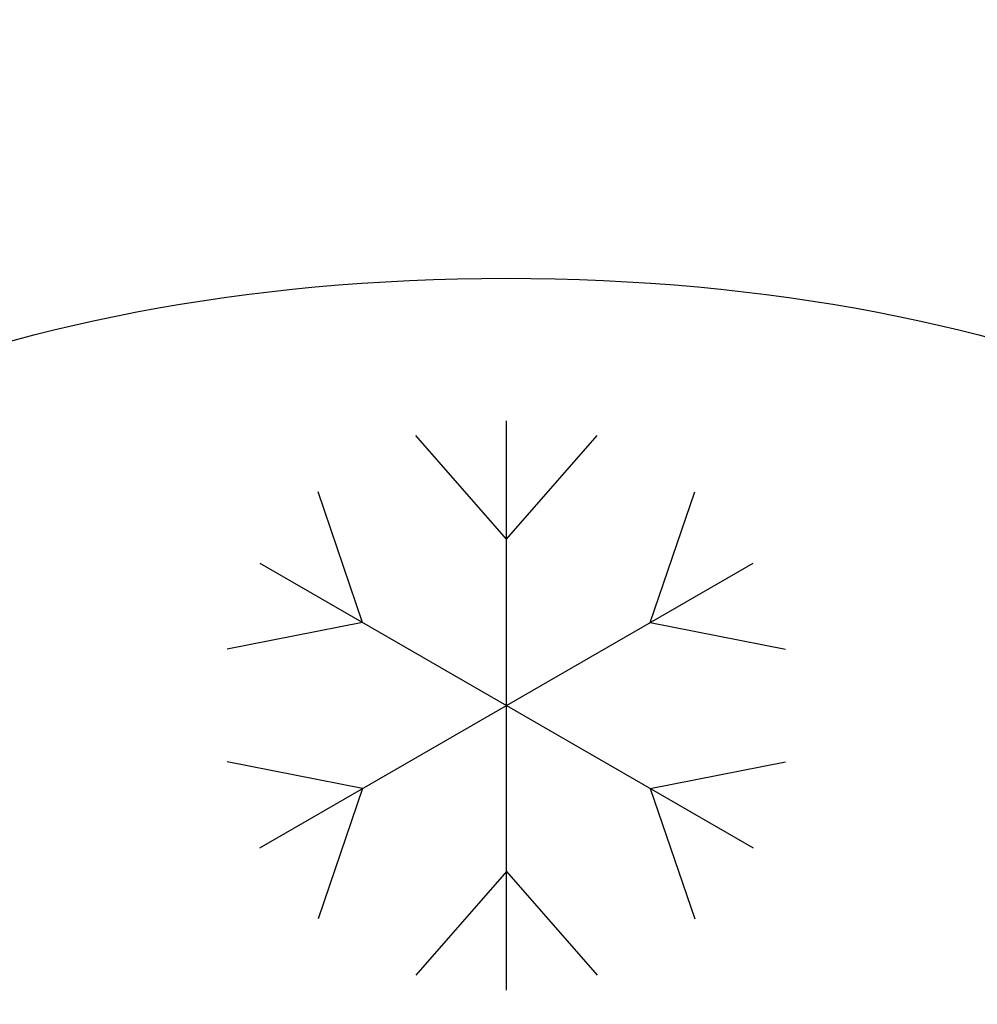
# Model space of a CAD drawing. Units: millimetres. Extents: x -1 to 2254, y -1098 to 1.
# Drawn here: x 1850 to 2052, y -563 to -355 of the extents above; entities that cross this region are included whole.
import ezdxf

# ---------------------------------------------------------------- set-up
doc = ezdxf.new("R2010")
doc.units = ezdxf.units.MM
doc.layers.add('IQ_200_3D', color=1, linetype='Continuous')
doc.layers.add('IQ_204_2D', color=7, linetype='Continuous')

# ---------------------------------------------------------------- blocks, each defined once
blk = doc.blocks.new('ice_ref')
at = {"layer": 'IQ_204_2D'}
for p, q in [((0, -60), (0, 60)), ((0, 35), (-19.12, 56.87)), ((0, 35), (19.12, 56.87)), ((-30.31, 17.5), (-39.7, 44.99)), ((30.31, 17.5), (39.7, 44.99)), ((-51.96, -30), (51.96, 30)), ((-51.96, 30), (51.96, -30)), ((-30.31, 17.5), (-58.81, 11.88)), ((30.31, 17.5), (58.81, 11.88)), ((-30.31, -17.5), (-58.81, -11.88)), ((30.31, -17.5), (58.81, -11.88)), ((-30.31, -17.5), (-39.7, -44.99)), ((30.31, -17.5), (39.7, -44.99)), ((0, -35), (-19.12, -56.87)), ((0, -35), (19.12, -56.87))]:
    blk.add_line(p, q, dxfattribs=at)
blk.add_ellipse((0, 0), major_axis=(-200, 0), ratio=0.45, dxfattribs=at)

msp = doc.modelspace()

# ---------------------------------------------------------------- linework, layer by layer
at = {"layer": 'IQ_200_3D'}
for points in [[(2253, -700, 850), (0, -700, 850), (0, 0, 850), (2253, 0, 850)], [(2253, 0, 900), (0, 0, 900), (0, -700, 900), (2253, -700, 900)], [(2251, -645, 150), (2, -645, 150), (2, 0, 150), (2251, 0, 150)]]:
    msp.add_3dface(points, dxfattribs=at)

# ---------------------------------------------------------------- block references
at = {"layer": 'IQ_204_2D'}
msp.add_blockref('ice_ref', (1953, -500), dxfattribs=at)

doc.saveas('drawing.dxf')
